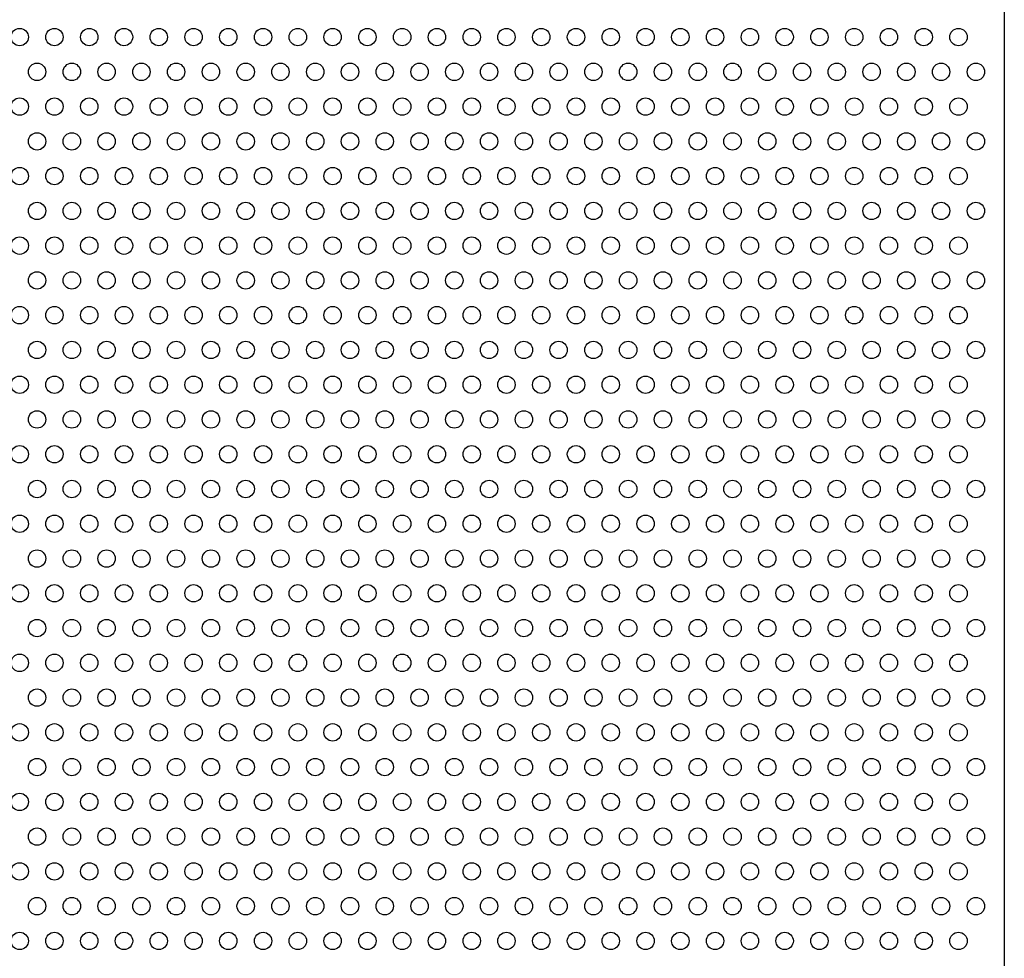
# Model space of a CAD drawing. Units: millimetres. Extents: x -5403 to 11406, y 702 to 2793.
# Drawn here: x 1543 to 1572, y 825 to 852 of the extents above; entities that cross this region are included whole.
import ezdxf

# ---------------------------------------------------------------- set-up
doc = ezdxf.new("R2010")
doc.units = ezdxf.units.MM
doc.header["$LTSCALE"] = 0.5
doc.layers.add('АА_Дерево', color=22, linetype='Continuous')
doc.layers.add('Детали', color=7, linetype='Continuous', lineweight=30)

msp = doc.modelspace()

# ---------------------------------------------------------------- linework, layer by layer
at = {"layer": 'АА_Дерево', "color": 0}
for centre in [(1543.295, 851.499), (1544.295, 851.499), (1545.295, 851.499), (1546.295, 851.499), (1547.295, 851.499), (1548.295, 851.499), (1549.295, 851.499), (1550.295, 851.499), (1551.295, 851.499), (1552.295, 851.499), (1553.295, 851.499), (1554.295, 851.499), (1555.295, 851.499), (1556.295, 851.499), (1557.295, 851.499), (1558.295, 851.499), (1559.295, 851.499), (1560.295, 851.499), (1561.295, 851.499), (1562.295, 851.499), (1563.295, 851.499), (1564.295, 851.499), (1565.295, 851.499), (1566.295, 851.499), (1567.295, 851.499), (1568.295, 851.499), (1569.295, 851.499), (1570.295, 851.499), (1543.795, 850.499), (1543.795, 850.499), (1543.795, 850.499), (1543.795, 850.499), (1543.795, 850.499), (1543.795, 850.499), (1544.795, 850.499), (1544.795, 850.499), (1544.795, 850.499), (1544.795, 850.499), (1544.795, 850.499), (1544.795, 850.499), (1545.795, 850.499), (1545.795, 850.499), (1545.795, 850.499), (1545.795, 850.499), (1545.795, 850.499), (1545.795, 850.499), (1546.795, 850.499), (1546.795, 850.499), (1546.795, 850.499), (1546.795, 850.499), (1546.795, 850.499), (1546.795, 850.499), (1547.795, 850.499), (1547.795, 850.499), (1547.795, 850.499), (1547.795, 850.499), (1547.795, 850.499), (1547.795, 850.499), (1548.795, 850.499), (1548.795, 850.499), (1548.795, 850.499), (1548.795, 850.499), (1548.795, 850.499), (1548.795, 850.499), (1549.795, 850.499), (1549.795, 850.499), (1549.795, 850.499), (1549.795, 850.499), (1549.795, 850.499), (1549.795, 850.499), (1550.795, 850.499), (1550.795, 850.499), (1550.795, 850.499), (1550.795, 850.499), (1550.795, 850.499), (1550.795, 850.499), (1551.795, 850.499), (1551.795, 850.499), (1551.795, 850.499), (1551.795, 850.499), (1551.795, 850.499), (1551.795, 850.499), (1552.795, 850.499), (1552.795, 850.499), (1552.795, 850.499), (1552.795, 850.499), (1552.795, 850.499), (1552.795, 850.499), (1553.795, 850.499), (1553.795, 850.499), (1553.795, 850.499), (1553.795, 850.499), (1553.795, 850.499), (1553.795, 850.499), (1554.795, 850.499), (1554.795, 850.499), (1554.795, 850.499), (1554.795, 850.499), (1554.795, 850.499), (1554.795, 850.499), (1555.795, 850.499), (1555.795, 850.499), (1555.795, 850.499), (1555.795, 850.499), (1555.795, 850.499), (1555.795, 850.499), (1556.795, 850.499), (1556.795, 850.499), (1556.795, 850.499), (1556.795, 850.499), (1556.795, 850.499), (1556.795, 850.499), (1557.795, 850.499), (1557.795, 850.499), (1557.795, 850.499), (1557.795, 850.499), (1557.795, 850.499), (1557.795, 850.499), (1558.795, 850.499), (1558.795, 850.499), (1558.795, 850.499), (1558.795, 850.499), (1558.795, 850.499), (1558.795, 850.499), (1559.795, 850.499), (1559.795, 850.499), (1559.795, 850.499), (1559.795, 850.499), (1559.795, 850.499), (1559.795, 850.499), (1560.795, 850.499), (1560.795, 850.499), (1560.795, 850.499), (1560.795, 850.499), (1560.795, 850.499), (1560.795, 850.499), (1561.795, 850.499), (1561.795, 850.499), (1561.795, 850.499), (1561.795, 850.499), (1561.795, 850.499), (1561.795, 850.499), (1562.795, 850.499), (1562.795, 850.499), (1562.795, 850.499), (1562.795, 850.499), (1562.795, 850.499), (1562.795, 850.499), (1563.795, 850.499), (1563.795, 850.499), (1563.795, 850.499), (1563.795, 850.499), (1563.795, 850.499), (1563.795, 850.499), (1564.795, 850.499), (1564.795, 850.499), (1564.795, 850.499), (1564.795, 850.499), (1564.795, 850.499), (1564.795, 850.499), (1565.795, 850.499), (1565.795, 850.499), (1565.795, 850.499), (1565.795, 850.499), (1565.795, 850.499), (1565.795, 850.499), (1566.795, 850.499), (1566.795, 850.499), (1566.795, 850.499), (1566.795, 850.499), (1566.795, 850.499), (1566.795, 850.499), (1567.795, 850.499), (1567.795, 850.499), (1567.795, 850.499), (1567.795, 850.499), (1567.795, 850.499), (1567.795, 850.499), (1568.795, 850.499), (1568.795, 850.499), (1568.795, 850.499), (1568.795, 850.499), (1568.795, 850.499), (1568.795, 850.499), (1569.795, 850.499), (1569.795, 850.499), (1569.795, 850.499), (1569.795, 850.499), (1569.795, 850.499), (1569.795, 850.499), (1570.795, 850.499), (1570.795, 850.499), (1570.795, 850.499), (1570.795, 850.499), (1543.295, 849.499), (1543.295, 849.499), (1544.295, 849.499), (1544.295, 849.499), (1545.295, 849.499), (1545.295, 849.499), (1546.295, 849.499), (1546.295, 849.499), (1547.295, 849.499), (1547.295, 849.499), (1548.295, 849.499), (1548.295, 849.499), (1549.295, 849.499), (1549.295, 849.499), (1550.295, 849.499), (1550.295, 849.499), (1551.295, 849.499), (1551.295, 849.499), (1552.295, 849.499), (1552.295, 849.499), (1553.295, 849.499), (1553.295, 849.499), (1554.295, 849.499), (1554.295, 849.499), (1555.295, 849.499), (1555.295, 849.499), (1556.295, 849.499), (1556.295, 849.499), (1557.295, 849.499), (1557.295, 849.499), (1558.295, 849.499), (1558.295, 849.499), (1559.295, 849.499), (1559.295, 849.499), (1560.295, 849.499), (1560.295, 849.499), (1561.295, 849.499), (1561.295, 849.499), (1562.295, 849.499), (1562.295, 849.499), (1563.295, 849.499), (1563.295, 849.499), (1564.295, 849.499), (1564.295, 849.499), (1565.295, 849.499), (1565.295, 849.499), (1566.295, 849.499), (1566.295, 849.499), (1567.295, 849.499), (1567.295, 849.499), (1568.295, 849.499), (1568.295, 849.499), (1569.295, 849.499), (1569.295, 849.499), (1570.295, 849.499), (1570.295, 849.499), (1543.795, 848.499), (1543.795, 848.499), (1543.795, 848.499), (1544.795, 848.499), (1544.795, 848.499), (1544.795, 848.499), (1545.795, 848.499), (1545.795, 848.499), (1545.795, 848.499), (1546.795, 848.499), (1546.795, 848.499), (1546.795, 848.499), (1547.795, 848.499), (1547.795, 848.499), (1547.795, 848.499), (1548.795, 848.499), (1548.795, 848.499), (1548.795, 848.499), (1549.795, 848.499), (1549.795, 848.499), (1549.795, 848.499), (1550.795, 848.499), (1550.795, 848.499), (1550.795, 848.499), (1551.795, 848.499), (1551.795, 848.499), (1551.795, 848.499), (1552.795, 848.499), (1552.795, 848.499), (1552.795, 848.499), (1553.795, 848.499), (1553.795, 848.499), (1553.795, 848.499), (1554.795, 848.499), (1554.795, 848.499), (1554.795, 848.499), (1555.795, 848.499), (1555.795, 848.499), (1555.795, 848.499), (1556.795, 848.499), (1556.795, 848.499), (1556.795, 848.499), (1557.795, 848.499), (1557.795, 848.499), (1557.795, 848.499), (1558.795, 848.499), (1558.795, 848.499), (1558.795, 848.499), (1559.795, 848.499), (1559.795, 848.499), (1559.795, 848.499), (1560.795, 848.499), (1560.795, 848.499), (1560.795, 848.499), (1561.795, 848.499), (1561.795, 848.499), (1561.795, 848.499), (1562.795, 848.499), (1562.795, 848.499), (1562.795, 848.499), (1563.795, 848.499), (1563.795, 848.499), (1563.795, 848.499), (1564.795, 848.499), (1564.795, 848.499), (1564.795, 848.499), (1565.795, 848.499), (1565.795, 848.499), (1565.795, 848.499), (1566.795, 848.499), (1566.795, 848.499), (1566.795, 848.499), (1567.795, 848.499), (1567.795, 848.499), (1567.795, 848.499), (1568.795, 848.499), (1568.795, 848.499), (1568.795, 848.499), (1569.795, 848.499), (1569.795, 848.499), (1569.795, 848.499), (1570.795, 848.499), (1570.795, 848.499), (1543.295, 847.499), (1544.295, 847.499), (1545.295, 847.499), (1546.295, 847.499), (1547.295, 847.499), (1548.295, 847.499), (1549.295, 847.499), (1550.295, 847.499), (1551.295, 847.499), (1552.295, 847.499), (1553.295, 847.499), (1554.295, 847.499), (1555.295, 847.499), (1556.295, 847.499), (1557.295, 847.499), (1558.295, 847.499), (1559.295, 847.499), (1560.295, 847.499), (1561.295, 847.499), (1562.295, 847.499), (1563.295, 847.499), (1564.295, 847.499), (1565.295, 847.499), (1566.295, 847.499), (1567.295, 847.499), (1568.295, 847.499), (1569.295, 847.499), (1570.295, 847.499), (1543.795, 846.499), (1543.795, 846.499), (1543.795, 846.499), (1544.795, 846.499), (1544.795, 846.499), (1544.795, 846.499), (1545.795, 846.499), (1545.795, 846.499), (1545.795, 846.499), (1546.795, 846.499), (1546.795, 846.499), (1546.795, 846.499), (1547.795, 846.499), (1547.795, 846.499), (1547.795, 846.499), (1548.795, 846.499), (1548.795, 846.499), (1548.795, 846.499), (1549.795, 846.499), (1549.795, 846.499), (1549.795, 846.499), (1550.795, 846.499), (1550.795, 846.499), (1550.795, 846.499), (1551.795, 846.499), (1551.795, 846.499), (1551.795, 846.499), (1552.795, 846.499), (1552.795, 846.499), (1552.795, 846.499), (1553.795, 846.499), (1553.795, 846.499), (1553.795, 846.499), (1554.795, 846.499), (1554.795, 846.499), (1554.795, 846.499), (1555.795, 846.499), (1555.795, 846.499), (1555.795, 846.499), (1556.795, 846.499), (1556.795, 846.499), (1556.795, 846.499), (1557.795, 846.499), (1557.795, 846.499), (1557.795, 846.499), (1558.795, 846.499), (1558.795, 846.499), (1558.795, 846.499), (1559.795, 846.499), (1559.795, 846.499), (1559.795, 846.499), (1560.795, 846.499), (1560.795, 846.499), (1560.795, 846.499), (1561.795, 846.499), (1561.795, 846.499), (1561.795, 846.499), (1562.795, 846.499), (1562.795, 846.499), (1562.795, 846.499), (1563.795, 846.499), (1563.795, 846.499), (1563.795, 846.499), (1564.795, 846.499), (1564.795, 846.499), (1564.795, 846.499), (1565.795, 846.499), (1565.795, 846.499), (1565.795, 846.499), (1566.795, 846.499), (1566.795, 846.499), (1566.795, 846.499), (1567.795, 846.499), (1567.795, 846.499), (1567.795, 846.499), (1568.795, 846.499), (1568.795, 846.499), (1568.795, 846.499), (1569.795, 846.499), (1569.795, 846.499), (1569.795, 846.499), (1570.795, 846.499), (1570.795, 846.499), (1543.295, 845.499), (1544.295, 845.499), (1545.295, 845.499), (1546.295, 845.499), (1547.295, 845.499), (1548.295, 845.499), (1549.295, 845.499), (1550.295, 845.499), (1551.295, 845.499), (1552.295, 845.499), (1553.295, 845.499), (1554.295, 845.499), (1555.295, 845.499), (1556.295, 845.499), (1557.295, 845.499), (1558.295, 845.499), (1559.295, 845.499), (1560.295, 845.499), (1561.295, 845.499), (1562.295, 845.499), (1563.295, 845.499), (1564.295, 845.499), (1565.295, 845.499), (1566.295, 845.499), (1567.295, 845.499), (1568.295, 845.499), (1569.295, 845.499), (1570.295, 845.499), (1543.795, 844.499), (1543.795, 844.499), (1543.795, 844.499), (1544.795, 844.499), (1544.795, 844.499), (1544.795, 844.499), (1545.795, 844.499), (1545.795, 844.499), (1545.795, 844.499), (1546.795, 844.499), (1546.795, 844.499), (1546.795, 844.499), (1547.795, 844.499), (1547.795, 844.499), (1547.795, 844.499), (1548.795, 844.499), (1548.795, 844.499), (1548.795, 844.499), (1549.795, 844.499), (1549.795, 844.499), (1549.795, 844.499), (1550.795, 844.499), (1550.795, 844.499), (1550.795, 844.499), (1551.795, 844.499), (1551.795, 844.499), (1551.795, 844.499), (1552.795, 844.499), (1552.795, 844.499), (1552.795, 844.499), (1553.795, 844.499), (1553.795, 844.499), (1553.795, 844.499), (1554.795, 844.499), (1554.795, 844.499), (1554.795, 844.499), (1555.795, 844.499), (1555.795, 844.499), (1555.795, 844.499), (1556.795, 844.499), (1556.795, 844.499), (1556.795, 844.499), (1557.795, 844.499), (1557.795, 844.499), (1557.795, 844.499), (1558.795, 844.499), (1558.795, 844.499), (1558.795, 844.499), (1559.795, 844.499), (1559.795, 844.499), (1559.795, 844.499), (1560.795, 844.499), (1560.795, 844.499), (1560.795, 844.499), (1561.795, 844.499), (1561.795, 844.499), (1561.795, 844.499), (1562.795, 844.499), (1562.795, 844.499), (1562.795, 844.499), (1563.795, 844.499), (1563.795, 844.499), (1563.795, 844.499), (1564.795, 844.499), (1564.795, 844.499), (1564.795, 844.499), (1565.795, 844.499), (1565.795, 844.499), (1565.795, 844.499), (1566.795, 844.499), (1566.795, 844.499), (1566.795, 844.499), (1567.795, 844.499), (1567.795, 844.499), (1567.795, 844.499), (1568.795, 844.499), (1568.795, 844.499), (1568.795, 844.499), (1569.795, 844.499), (1569.795, 844.499), (1569.795, 844.499), (1570.795, 844.499), (1570.795, 844.499), (1543.295, 843.499), (1544.295, 843.499), (1545.295, 843.499), (1546.295, 843.499), (1547.295, 843.499), (1548.295, 843.499), (1549.295, 843.499), (1550.295, 843.499), (1551.295, 843.499), (1552.295, 843.499), (1553.295, 843.499), (1554.295, 843.499), (1555.295, 843.499), (1556.295, 843.499), (1557.295, 843.499), (1558.295, 843.499), (1559.295, 843.499), (1560.295, 843.499), (1561.295, 843.499), (1562.295, 843.499), (1563.295, 843.499), (1564.295, 843.499), (1565.295, 843.499), (1566.295, 843.499), (1567.295, 843.499), (1568.295, 843.499), (1569.295, 843.499), (1570.295, 843.499), (1543.795, 842.499), (1543.795, 842.499), (1543.795, 842.499), (1544.795, 842.499), (1544.795, 842.499), (1544.795, 842.499), (1545.795, 842.499), (1545.795, 842.499), (1545.795, 842.499), (1546.795, 842.499), (1546.795, 842.499), (1546.795, 842.499), (1547.795, 842.499), (1547.795, 842.499), (1547.795, 842.499), (1548.795, 842.499), (1548.795, 842.499), (1548.795, 842.499), (1549.795, 842.499), (1549.795, 842.499), (1549.795, 842.499), (1550.795, 842.499), (1550.795, 842.499), (1550.795, 842.499), (1551.795, 842.499), (1551.795, 842.499), (1551.795, 842.499), (1552.795, 842.499), (1552.795, 842.499), (1552.795, 842.499), (1553.795, 842.499), (1553.795, 842.499), (1553.795, 842.499), (1554.795, 842.499), (1554.795, 842.499), (1554.795, 842.499), (1555.795, 842.499), (1555.795, 842.499), (1555.795, 842.499), (1556.795, 842.499), (1556.795, 842.499), (1556.795, 842.499), (1557.795, 842.499), (1557.795, 842.499), (1557.795, 842.499), (1558.795, 842.499), (1558.795, 842.499), (1558.795, 842.499), (1559.795, 842.499), (1559.795, 842.499), (1559.795, 842.499), (1560.795, 842.499), (1560.795, 842.499), (1560.795, 842.499), (1561.795, 842.499), (1561.795, 842.499), (1561.795, 842.499), (1562.795, 842.499), (1562.795, 842.499), (1562.795, 842.499), (1563.795, 842.499), (1563.795, 842.499), (1563.795, 842.499), (1564.795, 842.499), (1564.795, 842.499), (1564.795, 842.499), (1565.795, 842.499), (1565.795, 842.499), (1565.795, 842.499), (1566.795, 842.499), (1566.795, 842.499), (1566.795, 842.499), (1567.795, 842.499), (1567.795, 842.499), (1567.795, 842.499), (1568.795, 842.499), (1568.795, 842.499), (1568.795, 842.499), (1569.795, 842.499), (1569.795, 842.499), (1569.795, 842.499), (1570.795, 842.499), (1570.795, 842.499), (1543.295, 841.499), (1544.295, 841.499), (1545.295, 841.499), (1546.295, 841.499), (1547.295, 841.499), (1548.295, 841.499), (1549.295, 841.499), (1550.295, 841.499), (1551.295, 841.499), (1552.295, 841.499), (1553.295, 841.499), (1554.295, 841.499), (1555.295, 841.499), (1556.295, 841.499), (1557.295, 841.499), (1558.295, 841.499), (1559.295, 841.499), (1560.295, 841.499), (1561.295, 841.499), (1562.295, 841.499), (1563.295, 841.499), (1564.295, 841.499), (1565.295, 841.499), (1566.295, 841.499), (1567.295, 841.499), (1568.295, 841.499), (1569.295, 841.499), (1570.295, 841.499), (1543.795, 840.499), (1543.795, 840.499), (1543.795, 840.499), (1544.795, 840.499), (1544.795, 840.499), (1544.795, 840.499), (1545.795, 840.499), (1545.795, 840.499), (1545.795, 840.499), (1546.795, 840.499), (1546.795, 840.499), (1546.795, 840.499), (1547.795, 840.499), (1547.795, 840.499), (1547.795, 840.499), (1548.795, 840.499), (1548.795, 840.499), (1548.795, 840.499), (1549.795, 840.499), (1549.795, 840.499), (1549.795, 840.499), (1550.795, 840.499), (1550.795, 840.499), (1550.795, 840.499), (1551.795, 840.499), (1551.795, 840.499), (1551.795, 840.499), (1552.795, 840.499), (1552.795, 840.499), (1552.795, 840.499), (1553.795, 840.499), (1553.795, 840.499), (1553.795, 840.499), (1554.795, 840.499), (1554.795, 840.499), (1554.795, 840.499), (1555.795, 840.499), (1555.795, 840.499), (1555.795, 840.499), (1556.795, 840.499), (1556.795, 840.499), (1556.795, 840.499), (1557.795, 840.499), (1557.795, 840.499), (1557.795, 840.499), (1558.795, 840.499), (1558.795, 840.499), (1558.795, 840.499), (1559.795, 840.499), (1559.795, 840.499), (1559.795, 840.499), (1560.795, 840.499), (1560.795, 840.499), (1560.795, 840.499), (1561.795, 840.499), (1561.795, 840.499), (1561.795, 840.499), (1562.795, 840.499), (1562.795, 840.499), (1562.795, 840.499), (1563.795, 840.499), (1563.795, 840.499), (1563.795, 840.499), (1564.795, 840.499), (1564.795, 840.499), (1564.795, 840.499), (1565.795, 840.499), (1565.795, 840.499), (1565.795, 840.499), (1566.795, 840.499), (1566.795, 840.499), (1566.795, 840.499), (1567.795, 840.499), (1567.795, 840.499), (1567.795, 840.499), (1568.795, 840.499), (1568.795, 840.499), (1568.795, 840.499), (1569.795, 840.499), (1569.795, 840.499), (1569.795, 840.499), (1570.795, 840.499), (1570.795, 840.499), (1543.295, 839.499), (1544.295, 839.499), (1545.295, 839.499), (1546.295, 839.499), (1547.295, 839.499), (1548.295, 839.499), (1549.295, 839.499), (1550.295, 839.499), (1551.295, 839.499), (1552.295, 839.499), (1553.295, 839.499), (1554.295, 839.499), (1555.295, 839.499), (1556.295, 839.499), (1557.295, 839.499), (1558.295, 839.499), (1559.295, 839.499), (1560.295, 839.499), (1561.295, 839.499), (1562.295, 839.499), (1563.295, 839.499), (1564.295, 839.499), (1565.295, 839.499), (1566.295, 839.499), (1567.295, 839.499), (1568.295, 839.499), (1569.295, 839.499), (1570.295, 839.499), (1543.795, 838.499), (1543.795, 838.499), (1543.795, 838.499), (1544.795, 838.499), (1544.795, 838.499), (1544.795, 838.499), (1545.795, 838.499), (1545.795, 838.499), (1545.795, 838.499), (1546.795, 838.499), (1546.795, 838.499), (1546.795, 838.499), (1547.795, 838.499), (1547.795, 838.499), (1547.795, 838.499), (1548.795, 838.499), (1548.795, 838.499), (1548.795, 838.499), (1549.795, 838.499), (1549.795, 838.499), (1549.795, 838.499), (1550.795, 838.499), (1550.795, 838.499), (1550.795, 838.499), (1551.795, 838.499), (1551.795, 838.499), (1551.795, 838.499), (1552.795, 838.499), (1552.795, 838.499), (1552.795, 838.499), (1553.795, 838.499), (1553.795, 838.499), (1553.795, 838.499), (1554.795, 838.499), (1554.795, 838.499), (1554.795, 838.499), (1555.795, 838.499), (1555.795, 838.499), (1555.795, 838.499), (1556.795, 838.499), (1556.795, 838.499), (1556.795, 838.499), (1557.795, 838.499), (1557.795, 838.499), (1557.795, 838.499), (1558.795, 838.499), (1558.795, 838.499), (1558.795, 838.499), (1559.795, 838.499), (1559.795, 838.499), (1559.795, 838.499), (1560.795, 838.499), (1560.795, 838.499), (1560.795, 838.499), (1561.795, 838.499), (1561.795, 838.499), (1561.795, 838.499), (1562.795, 838.499), (1562.795, 838.499), (1562.795, 838.499), (1563.795, 838.499), (1563.795, 838.499), (1563.795, 838.499), (1564.795, 838.499), (1564.795, 838.499), (1564.795, 838.499), (1565.795, 838.499), (1565.795, 838.499), (1565.795, 838.499), (1566.795, 838.499), (1566.795, 838.499), (1566.795, 838.499), (1567.795, 838.499), (1567.795, 838.499), (1567.795, 838.499), (1568.795, 838.499), (1568.795, 838.499), (1568.795, 838.499), (1569.795, 838.499), (1569.795, 838.499), (1569.795, 838.499), (1570.795, 838.499), (1570.795, 838.499), (1543.295, 837.499), (1544.295, 837.499), (1545.295, 837.499), (1546.295, 837.499), (1547.295, 837.499), (1548.295, 837.499), (1549.295, 837.499), (1550.295, 837.499), (1551.295, 837.499), (1552.295, 837.499), (1553.295, 837.499), (1554.295, 837.499), (1555.295, 837.499), (1556.295, 837.499), (1557.295, 837.499), (1558.295, 837.499), (1559.295, 837.499), (1560.295, 837.499), (1561.295, 837.499), (1562.295, 837.499), (1563.295, 837.499), (1564.295, 837.499), (1565.295, 837.499), (1566.295, 837.499), (1567.295, 837.499), (1568.295, 837.499), (1569.295, 837.499), (1570.295, 837.499), (1543.795, 836.499), (1543.795, 836.499), (1543.795, 836.499), (1544.795, 836.499), (1544.795, 836.499), (1544.795, 836.499), (1545.795, 836.499), (1545.795, 836.499), (1545.795, 836.499), (1546.795, 836.499), (1546.795, 836.499), (1546.795, 836.499), (1547.795, 836.499), (1547.795, 836.499), (1547.795, 836.499), (1548.795, 836.499), (1548.795, 836.499), (1548.795, 836.499), (1549.795, 836.499), (1549.795, 836.499), (1549.795, 836.499), (1550.795, 836.499), (1550.795, 836.499), (1550.795, 836.499), (1551.795, 836.499), (1551.795, 836.499), (1551.795, 836.499), (1552.795, 836.499), (1552.795, 836.499), (1552.795, 836.499), (1553.795, 836.499), (1553.795, 836.499), (1553.795, 836.499), (1554.795, 836.499), (1554.795, 836.499), (1554.795, 836.499), (1555.795, 836.499), (1555.795, 836.499), (1555.795, 836.499), (1556.795, 836.499), (1556.795, 836.499), (1556.795, 836.499), (1557.795, 836.499), (1557.795, 836.499), (1557.795, 836.499), (1558.795, 836.499), (1558.795, 836.499), (1558.795, 836.499), (1559.795, 836.499), (1559.795, 836.499), (1559.795, 836.499), (1560.795, 836.499), (1560.795, 836.499), (1560.795, 836.499), (1561.795, 836.499), (1561.795, 836.499), (1561.795, 836.499), (1562.795, 836.499), (1562.795, 836.499), (1562.795, 836.499), (1563.795, 836.499), (1563.795, 836.499), (1563.795, 836.499), (1564.795, 836.499), (1564.795, 836.499), (1564.795, 836.499), (1565.795, 836.499), (1565.795, 836.499), (1565.795, 836.499), (1566.795, 836.499), (1566.795, 836.499), (1566.795, 836.499), (1567.795, 836.499), (1567.795, 836.499), (1567.795, 836.499), (1568.795, 836.499), (1568.795, 836.499), (1568.795, 836.499), (1569.795, 836.499), (1569.795, 836.499), (1569.795, 836.499), (1570.795, 836.499), (1570.795, 836.499), (1543.295, 835.499), (1544.295, 835.499), (1545.295, 835.499), (1546.295, 835.499), (1547.295, 835.499), (1548.295, 835.499), (1549.295, 835.499), (1550.295, 835.499), (1551.295, 835.499), (1552.295, 835.499), (1553.295, 835.499), (1554.295, 835.499), (1555.295, 835.499), (1556.295, 835.499), (1557.295, 835.499), (1558.295, 835.499), (1559.295, 835.499), (1560.295, 835.499), (1561.295, 835.499), (1562.295, 835.499), (1563.295, 835.499), (1564.295, 835.499), (1565.295, 835.499), (1566.295, 835.499), (1567.295, 835.499), (1568.295, 835.499), (1569.295, 835.499), (1570.295, 835.499), (1543.795, 834.499), (1543.795, 834.499), (1543.795, 834.499), (1544.795, 834.499), (1544.795, 834.499), (1544.795, 834.499), (1545.795, 834.499), (1545.795, 834.499), (1545.795, 834.499), (1546.795, 834.499), (1546.795, 834.499), (1546.795, 834.499), (1547.795, 834.499), (1547.795, 834.499), (1547.795, 834.499), (1548.795, 834.499), (1548.795, 834.499), (1548.795, 834.499), (1549.795, 834.499), (1549.795, 834.499), (1549.795, 834.499), (1550.795, 834.499), (1550.795, 834.499), (1550.795, 834.499), (1551.795, 834.499), (1551.795, 834.499), (1551.795, 834.499), (1552.795, 834.499), (1552.795, 834.499), (1552.795, 834.499), (1553.795, 834.499), (1553.795, 834.499), (1553.795, 834.499), (1554.795, 834.499), (1554.795, 834.499), (1554.795, 834.499), (1555.795, 834.499), (1555.795, 834.499), (1555.795, 834.499), (1556.795, 834.499), (1556.795, 834.499), (1556.795, 834.499), (1557.795, 834.499), (1557.795, 834.499), (1557.795, 834.499), (1558.795, 834.499), (1558.795, 834.499), (1558.795, 834.499), (1559.795, 834.499), (1559.795, 834.499), (1559.795, 834.499), (1560.795, 834.499), (1560.795, 834.499), (1560.795, 834.499), (1561.795, 834.499), (1561.795, 834.499), (1561.795, 834.499), (1562.795, 834.499), (1562.795, 834.499), (1562.795, 834.499), (1563.795, 834.499), (1563.795, 834.499), (1563.795, 834.499), (1564.795, 834.499), (1564.795, 834.499), (1564.795, 834.499), (1565.795, 834.499), (1565.795, 834.499), (1565.795, 834.499), (1566.795, 834.499), (1566.795, 834.499), (1566.795, 834.499), (1567.795, 834.499), (1567.795, 834.499), (1567.795, 834.499), (1568.795, 834.499), (1568.795, 834.499), (1568.795, 834.499), (1569.795, 834.499), (1569.795, 834.499), (1569.795, 834.499), (1570.795, 834.499), (1570.795, 834.499), (1543.295, 833.499), (1544.295, 833.499), (1545.295, 833.499), (1546.295, 833.499), (1547.295, 833.499), (1548.295, 833.499), (1549.295, 833.499), (1550.295, 833.499), (1551.295, 833.499), (1552.295, 833.499), (1553.295, 833.499), (1554.295, 833.499), (1555.295, 833.499), (1556.295, 833.499), (1557.295, 833.499), (1558.295, 833.499), (1559.295, 833.499), (1560.295, 833.499), (1561.295, 833.499), (1562.295, 833.499), (1563.295, 833.499), (1564.295, 833.499), (1565.295, 833.499), (1566.295, 833.499), (1567.295, 833.499), (1568.295, 833.499), (1569.295, 833.499), (1570.295, 833.499), (1543.795, 832.499), (1543.795, 832.499), (1543.795, 832.499), (1544.795, 832.499), (1544.795, 832.499), (1544.795, 832.499), (1545.795, 832.499), (1545.795, 832.499), (1545.795, 832.499), (1546.795, 832.499), (1546.795, 832.499), (1546.795, 832.499), (1547.795, 832.499), (1547.795, 832.499), (1547.795, 832.499), (1548.795, 832.499), (1548.795, 832.499), (1548.795, 832.499), (1549.795, 832.499), (1549.795, 832.499), (1549.795, 832.499), (1550.795, 832.499), (1550.795, 832.499), (1550.795, 832.499), (1551.795, 832.499), (1551.795, 832.499), (1551.795, 832.499), (1552.795, 832.499), (1552.795, 832.499), (1552.795, 832.499), (1553.795, 832.499), (1553.795, 832.499), (1553.795, 832.499), (1554.795, 832.499), (1554.795, 832.499), (1554.795, 832.499), (1555.795, 832.499), (1555.795, 832.499), (1555.795, 832.499), (1556.795, 832.499), (1556.795, 832.499), (1556.795, 832.499), (1557.795, 832.499), (1557.795, 832.499), (1557.795, 832.499), (1558.795, 832.499), (1558.795, 832.499), (1558.795, 832.499), (1559.795, 832.499), (1559.795, 832.499), (1559.795, 832.499), (1560.795, 832.499), (1560.795, 832.499), (1560.795, 832.499), (1561.795, 832.499), (1561.795, 832.499), (1561.795, 832.499), (1562.795, 832.499), (1562.795, 832.499), (1562.795, 832.499), (1563.795, 832.499), (1563.795, 832.499), (1563.795, 832.499), (1564.795, 832.499), (1564.795, 832.499), (1564.795, 832.499), (1565.795, 832.499), (1565.795, 832.499), (1565.795, 832.499), (1566.795, 832.499), (1566.795, 832.499), (1566.795, 832.499), (1567.795, 832.499), (1567.795, 832.499), (1567.795, 832.499), (1568.795, 832.499), (1568.795, 832.499), (1568.795, 832.499), (1569.795, 832.499), (1569.795, 832.499), (1569.795, 832.499), (1570.795, 832.499), (1570.795, 832.499), (1543.295, 831.499), (1544.295, 831.499), (1545.295, 831.499), (1546.295, 831.499), (1547.295, 831.499), (1548.295, 831.499), (1549.295, 831.499), (1550.295, 831.499), (1551.295, 831.499), (1552.295, 831.499), (1553.295, 831.499), (1554.295, 831.499), (1555.295, 831.499), (1556.295, 831.499), (1557.295, 831.499), (1558.295, 831.499), (1559.295, 831.499), (1560.295, 831.499), (1561.295, 831.499), (1562.295, 831.499), (1563.295, 831.499), (1564.295, 831.499), (1565.295, 831.499), (1566.295, 831.499), (1567.295, 831.499), (1568.295, 831.499), (1569.295, 831.499), (1570.295, 831.499), (1543.795, 830.499), (1543.795, 830.499), (1543.795, 830.499), (1544.795, 830.499), (1544.795, 830.499), (1544.795, 830.499), (1545.795, 830.499), (1545.795, 830.499), (1545.795, 830.499), (1546.795, 830.499), (1546.795, 830.499), (1546.795, 830.499), (1547.795, 830.499), (1547.795, 830.499), (1547.795, 830.499), (1548.795, 830.499), (1548.795, 830.499), (1548.795, 830.499), (1549.795, 830.499), (1549.795, 830.499), (1549.795, 830.499), (1550.795, 830.499), (1550.795, 830.499), (1550.795, 830.499), (1551.795, 830.499), (1551.795, 830.499), (1551.795, 830.499), (1552.795, 830.499), (1552.795, 830.499), (1552.795, 830.499), (1553.795, 830.499), (1553.795, 830.499), (1553.795, 830.499), (1554.795, 830.499), (1554.795, 830.499), (1554.795, 830.499), (1555.795, 830.499), (1555.795, 830.499), (1555.795, 830.499), (1556.795, 830.499), (1556.795, 830.499), (1556.795, 830.499), (1557.795, 830.499), (1557.795, 830.499), (1557.795, 830.499), (1558.795, 830.499), (1558.795, 830.499), (1558.795, 830.499), (1559.795, 830.499), (1559.795, 830.499), (1559.795, 830.499), (1560.795, 830.499), (1560.795, 830.499), (1560.795, 830.499), (1561.795, 830.499), (1561.795, 830.499), (1561.795, 830.499), (1562.795, 830.499), (1562.795, 830.499), (1562.795, 830.499), (1563.795, 830.499), (1563.795, 830.499), (1563.795, 830.499), (1564.795, 830.499), (1564.795, 830.499), (1564.795, 830.499), (1565.795, 830.499), (1565.795, 830.499), (1565.795, 830.499), (1566.795, 830.499), (1566.795, 830.499), (1566.795, 830.499), (1567.795, 830.499), (1567.795, 830.499), (1567.795, 830.499), (1568.795, 830.499), (1568.795, 830.499), (1568.795, 830.499), (1569.795, 830.499), (1569.795, 830.499), (1569.795, 830.499), (1570.795, 830.499), (1570.795, 830.499), (1543.295, 829.499), (1544.295, 829.499), (1545.295, 829.499), (1546.295, 829.499), (1547.295, 829.499), (1548.295, 829.499), (1549.295, 829.499), (1550.295, 829.499), (1551.295, 829.499), (1552.295, 829.499), (1553.295, 829.499), (1554.295, 829.499), (1555.295, 829.499), (1556.295, 829.499), (1557.295, 829.499), (1558.295, 829.499), (1559.295, 829.499), (1560.295, 829.499), (1561.295, 829.499), (1562.295, 829.499), (1563.295, 829.499), (1564.295, 829.499), (1565.295, 829.499), (1566.295, 829.499), (1567.295, 829.499), (1568.295, 829.499), (1569.295, 829.499), (1570.295, 829.499), (1543.795, 828.499), (1543.795, 828.499), (1543.795, 828.499), (1544.795, 828.499), (1544.795, 828.499), (1544.795, 828.499), (1545.795, 828.499), (1545.795, 828.499), (1545.795, 828.499), (1546.795, 828.499), (1546.795, 828.499), (1546.795, 828.499), (1547.795, 828.499), (1547.795, 828.499), (1547.795, 828.499), (1548.795, 828.499), (1548.795, 828.499), (1548.795, 828.499), (1549.795, 828.499), (1549.795, 828.499), (1549.795, 828.499), (1550.795, 828.499), (1550.795, 828.499), (1550.795, 828.499), (1551.795, 828.499), (1551.795, 828.499), (1551.795, 828.499), (1552.795, 828.499), (1552.795, 828.499), (1552.795, 828.499), (1553.795, 828.499), (1553.795, 828.499), (1553.795, 828.499), (1554.795, 828.499), (1554.795, 828.499), (1554.795, 828.499), (1555.795, 828.499), (1555.795, 828.499), (1555.795, 828.499), (1556.795, 828.499), (1556.795, 828.499), (1556.795, 828.499), (1557.795, 828.499), (1557.795, 828.499), (1557.795, 828.499), (1558.795, 828.499), (1558.795, 828.499), (1558.795, 828.499), (1559.795, 828.499), (1559.795, 828.499), (1559.795, 828.499), (1560.795, 828.499), (1560.795, 828.499), (1560.795, 828.499), (1561.795, 828.499), (1561.795, 828.499), (1561.795, 828.499), (1562.795, 828.499), (1562.795, 828.499), (1562.795, 828.499), (1563.795, 828.499), (1563.795, 828.499), (1563.795, 828.499), (1564.795, 828.499), (1564.795, 828.499), (1564.795, 828.499), (1565.795, 828.499), (1565.795, 828.499), (1565.795, 828.499), (1566.795, 828.499), (1566.795, 828.499), (1566.795, 828.499), (1567.795, 828.499), (1567.795, 828.499), (1567.795, 828.499), (1568.795, 828.499), (1568.795, 828.499), (1568.795, 828.499), (1569.795, 828.499), (1569.795, 828.499), (1569.795, 828.499), (1570.795, 828.499), (1570.795, 828.499), (1543.295, 827.499), (1544.295, 827.499), (1545.295, 827.499), (1546.295, 827.499), (1547.295, 827.499), (1548.295, 827.499), (1549.295, 827.499), (1550.295, 827.499), (1551.295, 827.499), (1552.295, 827.499), (1553.295, 827.499), (1554.295, 827.499), (1555.295, 827.499), (1556.295, 827.499), (1557.295, 827.499), (1558.295, 827.499), (1559.295, 827.499), (1560.295, 827.499), (1561.295, 827.499), (1562.295, 827.499), (1563.295, 827.499), (1564.295, 827.499), (1565.295, 827.499), (1566.295, 827.499), (1567.295, 827.499), (1568.295, 827.499), (1569.295, 827.499), (1570.295, 827.499), (1543.795, 826.499), (1543.795, 826.499), (1543.795, 826.499), (1544.795, 826.499), (1544.795, 826.499), (1544.795, 826.499), (1545.795, 826.499), (1545.795, 826.499), (1545.795, 826.499), (1546.795, 826.499), (1546.795, 826.499), (1546.795, 826.499), (1547.795, 826.499), (1547.795, 826.499), (1547.795, 826.499), (1548.795, 826.499), (1548.795, 826.499), (1548.795, 826.499), (1549.795, 826.499), (1549.795, 826.499), (1549.795, 826.499), (1550.795, 826.499), (1550.795, 826.499), (1550.795, 826.499), (1551.795, 826.499), (1551.795, 826.499), (1551.795, 826.499), (1552.795, 826.499), (1552.795, 826.499), (1552.795, 826.499), (1553.795, 826.499), (1553.795, 826.499), (1553.795, 826.499), (1554.795, 826.499), (1554.795, 826.499), (1554.795, 826.499), (1555.795, 826.499), (1555.795, 826.499), (1555.795, 826.499), (1556.795, 826.499), (1556.795, 826.499), (1556.795, 826.499), (1557.795, 826.499), (1557.795, 826.499), (1557.795, 826.499), (1558.795, 826.499), (1558.795, 826.499), (1558.795, 826.499), (1559.795, 826.499), (1559.795, 826.499), (1559.795, 826.499), (1560.795, 826.499), (1560.795, 826.499), (1560.795, 826.499), (1561.795, 826.499), (1561.795, 826.499), (1561.795, 826.499), (1562.795, 826.499), (1562.795, 826.499), (1562.795, 826.499), (1563.795, 826.499), (1563.795, 826.499), (1563.795, 826.499), (1564.795, 826.499), (1564.795, 826.499), (1564.795, 826.499), (1565.795, 826.499), (1565.795, 826.499), (1565.795, 826.499), (1566.795, 826.499), (1566.795, 826.499), (1566.795, 826.499), (1567.795, 826.499), (1567.795, 826.499), (1567.795, 826.499), (1568.795, 826.499), (1568.795, 826.499), (1568.795, 826.499), (1569.795, 826.499), (1569.795, 826.499), (1569.795, 826.499), (1570.795, 826.499), (1570.795, 826.499), (1543.295, 825.499), (1544.295, 825.499), (1545.295, 825.499), (1546.295, 825.499), (1547.295, 825.499), (1548.295, 825.499), (1549.295, 825.499), (1550.295, 825.499), (1551.295, 825.499), (1552.295, 825.499), (1553.295, 825.499), (1554.295, 825.499), (1555.295, 825.499), (1556.295, 825.499), (1557.295, 825.499), (1558.295, 825.499), (1559.295, 825.499), (1560.295, 825.499), (1561.295, 825.499), (1562.295, 825.499), (1563.295, 825.499), (1564.295, 825.499), (1565.295, 825.499), (1566.295, 825.499), (1567.295, 825.499), (1568.295, 825.499), (1569.295, 825.499), (1570.295, 825.499)]:
    msp.add_circle(centre, 0.25, dxfattribs=at)
at = {"layer": 'Детали', "color": 0}
msp.add_line((1571.613, 915.003), (1571.613, 788.362), dxfattribs=at)

doc.saveas('drawing.dxf')
